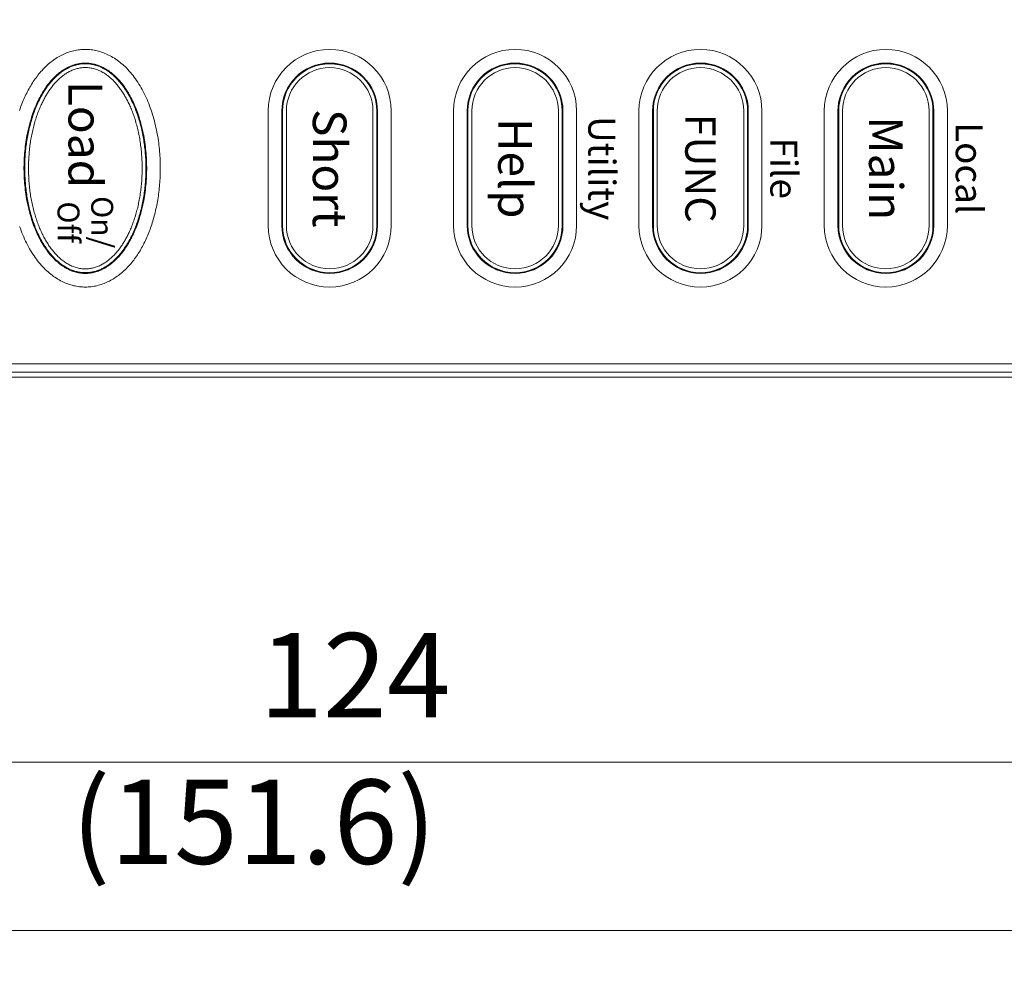
# Model space of a CAD drawing. Units: millimetres. Extents: x 25 to 828, y 0 to 570.
# Drawn here: x 188 to 217, y 280 to 308 of the extents above; entities that cross this region are included whole.
import ezdxf
from ezdxf.enums import TextEntityAlignment as Align

# ---------------------------------------------------------------- set-up
doc = ezdxf.new("R2010")
doc.units = ezdxf.units.MM
doc.layers.get('0').update_dxf_attribs({"lineweight": 20})
doc.layers.add('1寸法線', color=140, linetype='Continuous', lineweight=15)
doc.layers.add('TEXT', color=6, linetype='Continuous')
doc.styles.add('FONT_1', font='sanss___.ttf')
doc.styles.get("Standard").update_dxf_attribs({"font": 'romans.shx', "bigfont": 'bigfont.shx'})
doc.dimstyles.new('AM_JIS$0', dxfattribs={"dimtxt": 2.5, "dimasz": 2.5, "dimexe": 1, "dimexo": 1, "dimgap": 1, "dimtad": 3, "dimdsep": 46, "dimtxsty": 'STANDARD', "dimblk": 'OPEN', "dimcen": 0, "dimclrd": 256, "dimclre": 256, "dimclrt": 3, "dimadec": 0, "dimazin": 2, "dimtp": 0.2, "dimtm": 0.2, "dimtfac": 0.71, "dimtmove": 0, "dimatfit": 3, "dimldrblk": 'OPEN', "dimfxl": 1, "dimlwd": -1, "dimlwe": -1, "dimarcsym": 0})

# ---------------------------------------------------------------- blocks, each defined once
blk = doc.blocks.new('_Open')
at = {"color": 0, "linetype": 'ByBlock', "lineweight": -2}
for p, q in [((-1, 0.167), (0, 0)), ((-1, -0.167), (0, 0)), ((0, 0), (-1, 0))]:
    blk.add_line(p, q, dxfattribs=at)
blk = doc.blocks.new('*D78')
at = {"layer": '1寸法線', "transparency": 16777216}
for p, q in [((228.837, 296.867), (228.837, 284.858)), ((169.337, 285.858), (226.337, 285.858))]:
    blk.add_line(p, q, dxfattribs=at)
at = {"layer": '1寸法線', "transparency": 16777216, "xscale": 2.5, "yscale": 2.5, "zscale": 2.5, "rotation": 180}
blk.add_blockref('_Open', (166.837, 285.858), dxfattribs=at)
at = {"layer": '1寸法線', "transparency": 16777216, "xscale": 2.5, "yscale": 2.5, "zscale": 2.5}
blk.add_blockref('_Open', (228.837, 285.858), dxfattribs=at)
at = {"layer": '1寸法線', "color": 3, "transparency": 16777216, "insert": (197.837, 288.108), "char_height": 2.5, "attachment_point": 5}
blk.add_mtext('124', dxfattribs=at)
blk = doc.blocks.new('*D80')
at = {"layer": '1寸法線', "transparency": 16777216}
for p, q in [((232.737, 344.164), (232.737, 279.858)), ((156.937, 314.804), (156.937, 279.858)), ((230.237, 280.858), (159.437, 280.858))]:
    blk.add_line(p, q, dxfattribs=at)
at = {"layer": '1寸法線', "transparency": 16777216, "xscale": 2.5, "yscale": 2.5, "zscale": 2.5, "rotation": 180}
blk.add_blockref('_Open', (156.937, 280.858), dxfattribs=at)
at = {"layer": '1寸法線', "transparency": 16777216, "xscale": 2.5, "yscale": 2.5, "zscale": 2.5}
blk.add_blockref('_Open', (232.737, 280.858), dxfattribs=at)
at = {"layer": '1寸法線', "color": 3, "transparency": 16777216, "insert": (194.837, 283.763), "char_height": 2.5, "attachment_point": 5}
blk.add_mtext('(151.6)', dxfattribs=at)

msp = doc.modelspace()

# ---------------------------------------------------------------- linework, layer by layer
for p, q in [((195.262, 305.168), (195.262, 301.768)), ((195.667, 305.168), (195.667, 301.768)), ((195.674, 305.168), (195.674, 301.768)), ((195.689, 305.168), (195.689, 301.768)), ((195.803, 305.168), (195.803, 301.768)), ((198.371, 305.168), (198.371, 301.768)), ((198.485, 301.768), (198.485, 305.168)), ((198.5, 301.768), (198.5, 305.168)), ((198.507, 301.768), (198.507, 305.168)), ((198.912, 301.768), (198.912, 305.168)), ((200.762, 305.168), (200.762, 301.768)), ((201.167, 305.168), (201.167, 301.768)), ((201.174, 305.168), (201.174, 301.768)), ((201.189, 305.168), (201.189, 301.768)), ((201.303, 305.168), (201.303, 301.768)), ((203.871, 305.168), (203.871, 301.768)), ((203.985, 301.768), (203.985, 305.168)), ((204, 301.768), (204, 305.168)), ((204.007, 301.768), (204.007, 305.168)), ((204.412, 301.768), (204.412, 305.168)), ((206.262, 305.168), (206.262, 301.768)), ((206.667, 305.168), (206.667, 301.768)), ((206.674, 305.168), (206.674, 301.768)), ((206.689, 305.168), (206.689, 301.768)), ((206.803, 305.168), (206.803, 301.768)), ((209.371, 305.168), (209.371, 301.768)), ((209.485, 301.768), (209.485, 305.168)), ((209.5, 301.768), (209.5, 305.168)), ((209.507, 301.768), (209.507, 305.168)), ((209.912, 301.768), (209.912, 305.168)), ((211.762, 305.168), (211.762, 301.768)), ((212.167, 305.168), (212.167, 301.768)), ((212.174, 305.168), (212.174, 301.768)), ((212.189, 305.168), (212.189, 301.768)), ((212.303, 305.168), (212.303, 301.768)), ((214.871, 305.168), (214.871, 301.768)), ((214.985, 301.768), (214.985, 305.168)), ((215, 301.768), (215, 305.168)), ((215.007, 301.768), (215.007, 305.168)), ((215.412, 301.768), (215.412, 305.168)), ((168.495, 297.671), (227.179, 297.671)), ((168.495, 297.421), (227.179, 297.421)), ((167.435, 297.268), (228.239, 297.268))]:
    msp.add_line(p, q)
for points in [[(187.883, 305.184), (187.9, 305.233), (187.918, 305.282), (187.936, 305.33), (187.954, 305.378), (187.973, 305.425), (187.993, 305.472), (188.013, 305.518), (188.033, 305.564), (188.054, 305.609), (188.076, 305.654), (188.098, 305.699), (188.12, 305.743), (188.143, 305.786), (188.167, 305.829), (188.191, 305.872), (188.216, 305.913), (188.241, 305.955), (188.266, 305.996), (188.293, 306.036), (188.319, 306.076), (188.346, 306.115), (188.374, 306.153), (188.403, 306.191), (188.431, 306.228), (188.461, 306.265), (188.491, 306.301), (188.521, 306.336), (188.552, 306.371), (188.584, 306.404), (188.616, 306.437), (188.648, 306.47), (188.682, 306.501), (188.715, 306.532), (188.749, 306.562), (188.784, 306.591), (188.82, 306.62), (188.855, 306.647), (188.892, 306.674), (188.929, 306.699), (188.966, 306.724), (189.004, 306.748), (189.042, 306.771), (189.081, 306.793), (189.12, 306.813), (189.16, 306.833), (189.2, 306.852), (189.24, 306.87), (189.281, 306.886), (189.322, 306.902), (189.364, 306.916), (189.406, 306.929), (189.448, 306.941), (189.491, 306.952), (189.534, 306.961), (189.577, 306.97), (189.62, 306.977), (189.663, 306.983), (189.707, 306.987), (189.75, 306.991), (189.794, 306.993), (189.837, 306.993)], [(189.837, 306.993), (189.88, 306.993), (189.923, 306.991), (189.966, 306.987), (190.009, 306.983), (190.053, 306.977), (190.097, 306.97), (190.14, 306.961), (190.184, 306.951), (190.227, 306.94), (190.271, 306.928), (190.314, 306.914), (190.357, 306.899), (190.4, 306.883), (190.443, 306.865), (190.486, 306.846), (190.529, 306.826), (190.571, 306.804), (190.614, 306.781), (190.656, 306.757), (190.698, 306.731), (190.739, 306.703), (190.781, 306.674), (190.822, 306.644), (190.863, 306.613), (190.904, 306.579), (190.945, 306.545), (190.985, 306.509), (191.024, 306.471), (191.064, 306.432), (191.102, 306.392), (191.141, 306.35), (191.179, 306.307), (191.216, 306.262), (191.253, 306.216), (191.289, 306.169), (191.324, 306.12), (191.359, 306.07), (191.394, 306.018), (191.427, 305.966), (191.46, 305.912), (191.492, 305.857), (191.523, 305.801), (191.554, 305.744), (191.583, 305.686), (191.612, 305.627), (191.64, 305.567), (191.667, 305.507), (191.693, 305.446), (191.718, 305.384), (191.742, 305.321), (191.765, 305.258), (191.788, 305.194), (191.809, 305.13), (191.83, 305.066), (191.849, 305.001), (191.868, 304.936), (191.885, 304.871), (191.902, 304.806), (191.918, 304.74), (191.933, 304.675), (191.947, 304.609), (191.96, 304.544), (191.972, 304.478), (191.983, 304.413), (191.994, 304.348), (192.004, 304.283), (192.013, 304.219), (192.021, 304.154), (192.028, 304.09), (192.035, 304.026), (192.041, 303.962), (192.046, 303.899), (192.05, 303.836), (192.054, 303.773), (192.057, 303.71), (192.059, 303.648), (192.061, 303.586), (192.062, 303.525), (192.062, 303.464), (192.062, 303.403), (192.061, 303.343), (192.059, 303.282), (192.057, 303.223), (192.054, 303.163), (192.051, 303.104), (192.046, 303.046), (192.042, 302.987), (192.037, 302.93), (192.031, 302.872), (192.025, 302.815), (192.018, 302.758), (192.01, 302.702), (192.003, 302.646), (191.994, 302.59), (191.985, 302.535), (191.976, 302.48), (191.966, 302.425), (191.955, 302.371), (191.944, 302.318), (191.933, 302.264), (191.921, 302.211), (191.909, 302.159), (191.896, 302.107), (191.882, 302.055), (191.868, 302.003), (191.854, 301.952), (191.839, 301.902), (191.823, 301.852), (191.807, 301.802), (191.791, 301.753), (191.774, 301.704), (191.756, 301.655), (191.738, 301.607), (191.72, 301.559), (191.701, 301.512), (191.681, 301.465), (191.662, 301.419), (191.641, 301.373), (191.62, 301.327), (191.598, 301.283), (191.576, 301.238), (191.554, 301.194), (191.531, 301.151), (191.507, 301.108), (191.483, 301.065), (191.459, 301.023), (191.434, 300.982), (191.408, 300.941), (191.382, 300.901), (191.355, 300.861), (191.328, 300.822), (191.3, 300.783), (191.272, 300.746), (191.243, 300.708), (191.213, 300.672), (191.184, 300.636), (191.153, 300.601), (191.122, 300.566), (191.091, 300.532), (191.058, 300.499), (191.026, 300.467), (190.993, 300.435), (190.959, 300.405), (190.925, 300.375), (190.89, 300.345), (190.855, 300.317), (190.819, 300.29), (190.782, 300.263), (190.746, 300.237), (190.708, 300.213), (190.67, 300.189), (190.632, 300.166), (190.593, 300.144), (190.554, 300.123), (190.515, 300.104), (190.474, 300.085), (190.434, 300.067), (190.393, 300.051), (190.352, 300.035), (190.31, 300.021), (190.268, 300.008), (190.226, 299.996), (190.183, 299.985), (190.141, 299.975), (190.098, 299.967), (190.054, 299.96), (190.011, 299.954), (189.967, 299.949), (189.924, 299.946), (189.881, 299.944), (189.837, 299.943)], [(189.837, 306.588), (189.803, 306.588), (189.768, 306.586), (189.733, 306.583), (189.698, 306.579), (189.663, 306.573), (189.627, 306.567), (189.592, 306.559), (189.556, 306.55), (189.521, 306.54), (189.485, 306.529), (189.45, 306.517), (189.415, 306.503), (189.38, 306.489), (189.345, 306.473), (189.311, 306.456), (189.276, 306.437), (189.242, 306.418), (189.207, 306.397), (189.173, 306.375), (189.139, 306.352), (189.106, 306.328), (189.072, 306.303), (189.039, 306.276), (189.006, 306.248), (188.974, 306.219), (188.941, 306.189), (188.909, 306.158), (188.878, 306.126), (188.847, 306.092), (188.816, 306.058), (188.786, 306.022), (188.756, 305.985), (188.726, 305.948), (188.697, 305.909), (188.669, 305.869), (188.641, 305.828), (188.613, 305.786), (188.586, 305.743), (188.56, 305.699), (188.534, 305.654), (188.508, 305.608), (188.483, 305.561), (188.458, 305.514), (188.434, 305.465), (188.411, 305.415), (188.388, 305.364), (188.366, 305.313), (188.344, 305.26), (188.323, 305.207), (188.302, 305.152), (188.282, 305.097), (188.263, 305.041), (188.244, 304.984), (188.226, 304.926), (188.209, 304.868), (188.192, 304.808), (188.176, 304.748), (188.16, 304.687), (188.146, 304.625), (188.132, 304.563), (188.119, 304.5), (188.106, 304.437), (188.095, 304.372), (188.084, 304.308), (188.074, 304.243), (188.065, 304.177), (188.056, 304.111), (188.048, 304.044), (188.042, 303.978), (188.036, 303.91), (188.03, 303.843), (188.026, 303.775), (188.023, 303.708), (188.02, 303.64), (188.018, 303.571), (188.017, 303.503), (188.017, 303.435), (188.018, 303.367), (188.02, 303.299), (188.023, 303.231), (188.026, 303.163), (188.03, 303.095), (188.035, 303.028), (188.041, 302.96), (188.048, 302.893), (188.056, 302.827), (188.064, 302.761), (188.074, 302.695), (188.084, 302.629), (188.095, 302.565), (188.106, 302.5), (188.119, 302.437), (188.132, 302.373), (188.146, 302.311), (188.161, 302.249), (188.176, 302.188), (188.192, 302.128), (188.209, 302.068), (188.226, 302.009), (188.244, 301.951), (188.263, 301.894), (188.283, 301.838), (188.303, 301.783), (188.323, 301.728), (188.345, 301.675), (188.367, 301.622), (188.389, 301.57), (188.412, 301.52), (188.435, 301.47), (188.459, 301.421), (188.484, 301.373), (188.509, 301.326), (188.535, 301.28), (188.561, 301.235), (188.588, 301.192), (188.615, 301.149), (188.642, 301.107), (188.67, 301.066), (188.699, 301.026), (188.728, 300.987), (188.757, 300.95), (188.787, 300.913), (188.817, 300.877), (188.848, 300.843), (188.879, 300.81), (188.91, 300.777), (188.942, 300.746), (188.975, 300.716), (189.007, 300.688), (189.04, 300.66), (189.073, 300.633), (189.107, 300.608), (189.14, 300.584), (189.174, 300.561), (189.208, 300.539), (189.242, 300.519), (189.277, 300.499), (189.311, 300.481), (189.346, 300.464), (189.381, 300.448), (189.415, 300.433), (189.451, 300.42), (189.486, 300.408), (189.521, 300.396), (189.557, 300.386), (189.592, 300.378), (189.628, 300.37), (189.663, 300.363), (189.698, 300.358), (189.733, 300.354), (189.768, 300.351), (189.803, 300.349), (189.837, 300.349)], [(189.837, 306.581), (189.805, 306.581), (189.773, 306.579), (189.741, 306.577), (189.709, 306.573), (189.676, 306.569), (189.644, 306.563), (189.611, 306.556), (189.578, 306.549), (189.545, 306.54), (189.512, 306.531), (189.48, 306.52), (189.447, 306.508), (189.415, 306.496), (189.382, 306.482), (189.35, 306.467), (189.317, 306.451), (189.285, 306.434), (189.253, 306.416), (189.22, 306.397), (189.188, 306.377), (189.156, 306.355), (189.124, 306.333), (189.092, 306.309), (189.06, 306.285), (189.029, 306.259), (188.998, 306.232), (188.966, 306.204), (188.935, 306.174), (188.905, 306.144), (188.874, 306.112), (188.844, 306.079), (188.814, 306.045), (188.785, 306.01), (188.755, 305.974), (188.727, 305.936), (188.698, 305.898), (188.67, 305.858), (188.642, 305.818), (188.615, 305.776), (188.588, 305.733), (188.561, 305.689), (188.535, 305.643), (188.51, 305.597), (188.485, 305.55), (188.46, 305.501), (188.436, 305.452), (188.412, 305.401), (188.389, 305.35), (188.366, 305.297), (188.344, 305.243), (188.323, 305.188), (188.302, 305.132), (188.282, 305.075), (188.262, 305.016), (188.243, 304.957), (188.224, 304.897), (188.207, 304.835), (188.189, 304.772), (188.173, 304.709), (188.157, 304.644), (188.142, 304.579), (188.128, 304.512), (188.115, 304.445), (188.102, 304.376), (188.091, 304.307), (188.08, 304.237), (188.07, 304.166), (188.061, 304.094), (188.053, 304.022), (188.046, 303.949), (188.039, 303.876), (188.034, 303.802), (188.03, 303.728), (188.027, 303.653), (188.025, 303.578), (188.024, 303.503), (188.024, 303.429), (188.025, 303.354), (188.027, 303.279), (188.03, 303.204), (188.035, 303.13), (188.04, 303.056), (188.046, 302.983), (188.053, 302.91), (188.061, 302.838), (188.071, 302.766), (188.081, 302.695), (188.092, 302.625), (188.103, 302.556), (188.116, 302.487), (188.129, 302.42), (188.144, 302.353), (188.159, 302.288), (188.174, 302.223), (188.191, 302.159), (188.208, 302.097), (188.226, 302.035), (188.244, 301.975), (188.263, 301.916), (188.283, 301.857), (188.304, 301.8), (188.325, 301.744), (188.346, 301.689), (188.368, 301.636), (188.391, 301.583), (188.414, 301.531), (188.438, 301.481), (188.462, 301.431), (188.487, 301.383), (188.512, 301.336), (188.537, 301.29), (188.564, 301.245), (188.59, 301.201), (188.617, 301.158), (188.644, 301.116), (188.672, 301.075), (188.7, 301.036), (188.729, 300.997), (188.758, 300.96), (188.787, 300.924), (188.816, 300.889), (188.846, 300.855), (188.877, 300.822), (188.907, 300.791), (188.938, 300.76), (188.969, 300.731), (189, 300.703), (189.031, 300.676), (189.063, 300.65), (189.094, 300.626), (189.126, 300.602), (189.158, 300.58), (189.19, 300.559), (189.222, 300.538), (189.254, 300.519), (189.287, 300.501), (189.319, 300.485), (189.351, 300.469), (189.384, 300.454), (189.416, 300.44), (189.449, 300.428), (189.481, 300.416), (189.514, 300.406), (189.546, 300.396), (189.579, 300.388), (189.612, 300.38), (189.644, 300.374), (189.677, 300.368), (189.709, 300.364), (189.742, 300.36), (189.774, 300.357), (189.806, 300.356), (189.837, 300.355)], [(189.687, 306.555), (189.669, 306.552), (189.649, 306.549), (189.628, 306.545), (189.605, 306.54), (189.581, 306.534), (189.555, 306.527), (189.529, 306.52), (189.502, 306.512), (189.475, 306.503), (189.447, 306.493), (189.419, 306.482), (189.391, 306.471), (189.362, 306.458), (189.333, 306.444), (189.304, 306.429), (189.274, 306.413), (189.244, 306.396), (189.213, 306.377), (189.183, 306.357), (189.151, 306.336), (189.12, 306.313), (189.089, 306.289), (189.057, 306.263), (189.026, 306.237), (188.994, 306.209), (188.963, 306.18), (188.932, 306.15), (188.901, 306.119), (188.871, 306.087), (188.841, 306.053), (188.812, 306.019), (188.783, 305.984), (188.754, 305.947), (188.726, 305.91), (188.698, 305.872), (188.671, 305.833), (188.645, 305.794), (188.619, 305.753), (188.593, 305.712), (188.568, 305.67), (188.544, 305.627), (188.52, 305.584), (188.497, 305.54), (188.474, 305.495), (188.452, 305.45), (188.431, 305.405), (188.41, 305.359), (188.39, 305.313), (188.37, 305.266), (188.351, 305.219), (188.333, 305.172), (188.316, 305.125), (188.298, 305.077), (188.282, 305.029), (188.266, 304.981), (188.251, 304.932), (188.236, 304.884), (188.222, 304.835), (188.209, 304.787), (188.196, 304.738), (188.183, 304.689), (188.172, 304.64), (188.16, 304.59), (188.15, 304.541), (188.139, 304.492), (188.13, 304.442), (188.121, 304.393), (188.112, 304.343), (188.104, 304.293), (188.096, 304.243), (188.089, 304.194), (188.082, 304.144), (188.076, 304.094), (188.07, 304.043), (188.065, 303.993), (188.06, 303.943), (188.056, 303.893), (188.052, 303.842), (188.049, 303.792), (188.046, 303.742), (188.044, 303.691), (188.042, 303.641), (188.041, 303.59), (188.04, 303.54), (188.039, 303.489), (188.039, 303.439), (188.04, 303.388), (188.041, 303.338), (188.042, 303.287), (188.044, 303.237), (188.047, 303.186), (188.05, 303.136), (188.053, 303.086), (188.057, 303.036), (188.061, 302.985), (188.066, 302.935), (188.071, 302.885), (188.077, 302.835), (188.083, 302.785), (188.09, 302.736), (188.097, 302.686), (188.105, 302.636), (188.113, 302.587), (188.122, 302.537), (188.131, 302.488), (188.141, 302.439), (188.151, 302.39), (188.162, 302.341), (188.173, 302.292), (188.185, 302.243), (188.197, 302.194), (188.21, 302.146), (188.223, 302.097), (188.238, 302.049), (188.252, 302), (188.267, 301.952), (188.283, 301.905), (188.3, 301.857), (188.317, 301.809), (188.334, 301.762), (188.352, 301.715), (188.371, 301.668), (188.391, 301.622), (188.411, 301.576), (188.431, 301.53), (188.453, 301.485), (188.475, 301.44), (188.497, 301.396), (188.521, 301.352), (188.544, 301.309), (188.569, 301.266), (188.594, 301.224), (188.619, 301.183), (188.645, 301.142), (188.672, 301.103), (188.699, 301.064), (188.727, 301.026), (188.755, 300.989), (188.783, 300.952), (188.812, 300.917), (188.842, 300.883), (188.872, 300.85), (188.902, 300.817), (188.933, 300.786), (188.964, 300.756), (188.995, 300.727), (189.026, 300.699), (189.058, 300.673), (189.089, 300.647), (189.121, 300.623), (189.152, 300.601), (189.183, 300.579), (189.214, 300.559), (189.244, 300.54), (189.274, 300.523), (189.304, 300.507), (189.333, 300.492), (189.362, 300.478), (189.391, 300.466), (189.419, 300.454), (189.447, 300.444), (189.475, 300.434), (189.502, 300.425), (189.529, 300.417), (189.555, 300.409), (189.581, 300.403), (189.605, 300.397), (189.628, 300.392), (189.649, 300.388), (189.669, 300.384), (189.687, 300.382)], [(189.837, 306.454), (189.806, 306.454), (189.775, 306.452), (189.744, 306.45), (189.714, 306.446), (189.683, 306.442), (189.652, 306.436), (189.622, 306.43), (189.592, 306.423), (189.562, 306.414), (189.532, 306.405), (189.503, 306.395), (189.474, 306.384), (189.445, 306.373), (189.417, 306.36), (189.389, 306.347), (189.362, 306.333), (189.334, 306.318), (189.308, 306.303), (189.281, 306.287), (189.255, 306.271), (189.23, 306.254), (189.205, 306.236), (189.18, 306.218), (189.156, 306.199), (189.132, 306.18), (189.108, 306.16), (189.085, 306.14), (189.063, 306.12), (189.04, 306.099), (189.019, 306.078), (188.997, 306.057), (188.976, 306.035), (188.955, 306.013), (188.935, 305.99), (188.915, 305.968), (188.896, 305.944), (188.876, 305.921), (188.857, 305.897), (188.839, 305.873), (188.82, 305.849), (188.802, 305.824), (188.784, 305.799), (188.767, 305.774), (188.749, 305.748), (188.732, 305.722), (188.715, 305.696), (188.698, 305.669), (188.682, 305.642), (188.666, 305.615), (188.65, 305.587), (188.634, 305.558), (188.618, 305.53), (188.602, 305.5), (188.587, 305.47), (188.572, 305.44), (188.556, 305.409), (188.542, 305.378), (188.527, 305.346), (188.512, 305.314), (188.498, 305.281), (188.483, 305.248), (188.469, 305.214), (188.456, 305.179), (188.442, 305.144), (188.428, 305.108), (188.415, 305.072), (188.402, 305.035), (188.389, 304.998), (188.377, 304.96), (188.364, 304.921), (188.352, 304.882), (188.34, 304.842), (188.329, 304.802), (188.318, 304.762), (188.307, 304.72), (188.296, 304.679), (188.286, 304.637), (188.276, 304.594), (188.266, 304.551), (188.257, 304.507), (188.248, 304.463), (188.239, 304.419), (188.231, 304.374), (188.223, 304.329), (188.215, 304.284), (188.208, 304.238), (188.201, 304.192), (188.195, 304.145), (188.189, 304.099), (188.184, 304.052), (188.178, 304.005), (188.174, 303.957), (188.17, 303.909), (188.166, 303.862), (188.162, 303.813), (188.159, 303.765), (188.157, 303.717), (188.155, 303.668), (188.153, 303.62), (188.152, 303.571), (188.151, 303.522), (188.151, 303.473), (188.151, 303.424), (188.152, 303.376), (188.153, 303.327), (188.154, 303.278), (188.156, 303.229), (188.159, 303.18), (188.162, 303.131), (188.165, 303.083), (188.169, 303.034), (188.173, 302.986), (188.178, 302.937), (188.183, 302.889), (188.189, 302.841), (188.195, 302.793), (188.201, 302.746), (188.208, 302.699), (188.215, 302.652), (188.223, 302.605), (188.231, 302.559), (188.24, 302.513), (188.249, 302.467), (188.258, 302.422), (188.268, 302.377), (188.278, 302.333), (188.288, 302.289), (188.299, 302.245), (188.31, 302.202), (188.322, 302.159), (188.334, 302.117), (188.346, 302.076), (188.358, 302.035), (188.371, 301.995), (188.384, 301.955), (188.397, 301.915), (188.411, 301.877), (188.425, 301.839), (188.439, 301.801), (188.453, 301.764), (188.468, 301.728), (188.482, 301.692), (188.497, 301.657), (188.513, 301.622), (188.528, 301.588), (188.544, 301.554), (188.559, 301.521), (188.575, 301.489), (188.592, 301.457), (188.608, 301.425), (188.625, 301.394), (188.642, 301.363), (188.659, 301.333), (188.677, 301.303), (188.694, 301.274), (188.712, 301.245), (188.731, 301.217), (188.749, 301.188), (188.768, 301.16), (188.787, 301.133), (188.807, 301.106), (188.827, 301.079), (188.847, 301.053), (188.868, 301.026), (188.889, 301.001), (188.91, 300.975), (188.932, 300.95), (188.954, 300.925), (188.977, 300.901), (189, 300.877), (189.024, 300.853), (189.048, 300.83), (189.073, 300.807), (189.098, 300.785), (189.124, 300.763), (189.15, 300.742), (189.177, 300.721), (189.204, 300.701), (189.232, 300.682), (189.26, 300.663), (189.289, 300.645), (189.318, 300.628), (189.348, 300.611), (189.378, 300.595), (189.408, 300.581), (189.44, 300.567), (189.471, 300.554), (189.503, 300.542), (189.535, 300.531), (189.568, 300.521), (189.601, 300.512), (189.634, 300.504), (189.668, 300.498), (189.702, 300.492), (189.735, 300.488), (189.769, 300.485), (189.803, 300.483), (189.837, 300.482)], [(189.837, 300.349), (189.871, 300.349), (189.906, 300.351), (189.941, 300.354), (189.976, 300.358), (190.011, 300.363), (190.047, 300.37), (190.082, 300.378), (190.118, 300.386), (190.153, 300.396), (190.189, 300.408), (190.224, 300.42), (190.259, 300.433), (190.294, 300.448), (190.329, 300.464), (190.364, 300.481), (190.398, 300.499), (190.433, 300.519), (190.467, 300.54), (190.501, 300.561), (190.535, 300.584), (190.569, 300.609), (190.602, 300.634), (190.635, 300.661), (190.668, 300.688), (190.701, 300.717), (190.733, 300.747), (190.765, 300.779), (190.796, 300.811), (190.827, 300.844), (190.858, 300.879), (190.888, 300.915), (190.918, 300.951), (190.948, 300.989), (190.977, 301.028), (191.005, 301.068), (191.033, 301.109), (191.061, 301.151), (191.088, 301.194), (191.115, 301.238), (191.141, 301.282), (191.166, 301.328), (191.191, 301.375), (191.216, 301.423), (191.24, 301.472), (191.263, 301.522), (191.286, 301.572), (191.309, 301.624), (191.33, 301.677), (191.352, 301.73), (191.372, 301.784), (191.392, 301.84), (191.411, 301.896), (191.43, 301.953), (191.448, 302.01), (191.466, 302.069), (191.482, 302.129), (191.498, 302.189), (191.514, 302.25), (191.528, 302.311), (191.542, 302.374), (191.555, 302.437), (191.568, 302.5), (191.579, 302.564), (191.59, 302.629), (191.6, 302.694), (191.61, 302.76), (191.618, 302.826), (191.626, 302.892), (191.633, 302.959), (191.639, 303.026), (191.644, 303.094), (191.648, 303.161), (191.652, 303.229), (191.654, 303.297), (191.656, 303.365), (191.657, 303.433), (191.657, 303.502), (191.656, 303.57), (191.654, 303.638), (191.652, 303.706), (191.648, 303.774), (191.644, 303.842), (191.639, 303.909), (191.633, 303.976), (191.626, 304.043), (191.618, 304.11), (191.61, 304.176), (191.6, 304.242), (191.59, 304.307), (191.579, 304.372), (191.568, 304.436), (191.555, 304.5), (191.542, 304.563), (191.528, 304.626), (191.514, 304.688), (191.498, 304.749), (191.482, 304.809), (191.465, 304.869), (191.448, 304.927), (191.43, 304.985), (191.411, 305.043), (191.392, 305.099), (191.372, 305.154), (191.351, 305.209), (191.33, 305.262), (191.308, 305.315), (191.285, 305.366), (191.262, 305.417), (191.239, 305.467), (191.215, 305.516), (191.19, 305.564), (191.165, 305.61), (191.139, 305.656), (191.113, 305.701), (191.087, 305.745), (191.06, 305.788), (191.032, 305.83), (191.004, 305.871), (190.975, 305.911), (190.946, 305.949), (190.917, 305.987), (190.887, 306.024), (190.857, 306.059), (190.826, 306.094), (190.795, 306.127), (190.764, 306.159), (190.732, 306.19), (190.7, 306.22), (190.667, 306.249), (190.634, 306.277), (190.601, 306.303), (190.568, 306.329), (190.534, 306.353), (190.5, 306.376), (190.466, 306.398), (190.432, 306.418), (190.398, 306.438), (190.363, 306.456), (190.328, 306.473), (190.294, 306.489), (190.259, 306.503), (190.224, 306.517), (190.188, 306.529), (190.153, 306.54), (190.118, 306.55), (190.082, 306.559), (190.047, 306.567), (190.011, 306.573), (189.976, 306.579), (189.941, 306.583), (189.906, 306.586), (189.871, 306.588), (189.837, 306.588)], [(189.837, 300.355), (189.869, 300.356), (189.901, 300.358), (189.933, 300.36), (189.965, 300.364), (189.998, 300.368), (190.031, 300.374), (190.063, 300.38), (190.096, 300.388), (190.129, 300.397), (190.162, 300.406), (190.194, 300.417), (190.227, 300.428), (190.26, 300.441), (190.292, 300.455), (190.325, 300.47), (190.357, 300.486), (190.389, 300.503), (190.422, 300.521), (190.454, 300.54), (190.486, 300.56), (190.518, 300.581), (190.55, 300.604), (190.582, 300.627), (190.614, 300.652), (190.645, 300.678), (190.677, 300.705), (190.708, 300.733), (190.739, 300.763), (190.769, 300.793), (190.8, 300.825), (190.83, 300.858), (190.86, 300.892), (190.889, 300.927), (190.919, 300.963), (190.948, 301), (190.976, 301.039), (191.004, 301.078), (191.032, 301.119), (191.059, 301.161), (191.086, 301.204), (191.113, 301.248), (191.139, 301.293), (191.164, 301.34), (191.19, 301.387), (191.214, 301.435), (191.238, 301.485), (191.262, 301.535), (191.285, 301.587), (191.308, 301.64), (191.33, 301.694), (191.351, 301.749), (191.372, 301.805), (191.393, 301.862), (191.412, 301.92), (191.431, 301.98), (191.45, 302.04), (191.468, 302.102), (191.485, 302.164), (191.501, 302.228), (191.517, 302.292), (191.532, 302.358), (191.546, 302.425), (191.559, 302.492), (191.572, 302.561), (191.583, 302.63), (191.594, 302.7), (191.604, 302.771), (191.613, 302.843), (191.621, 302.915), (191.629, 302.988), (191.635, 303.061), (191.64, 303.135), (191.644, 303.209), (191.647, 303.284), (191.649, 303.358), (191.65, 303.433), (191.65, 303.508), (191.649, 303.583), (191.647, 303.658), (191.644, 303.732), (191.64, 303.807), (191.634, 303.88), (191.628, 303.954), (191.621, 304.027), (191.613, 304.099), (191.604, 304.17), (191.594, 304.241), (191.583, 304.312), (191.571, 304.381), (191.558, 304.449), (191.545, 304.517), (191.531, 304.583), (191.516, 304.649), (191.5, 304.714), (191.483, 304.777), (191.466, 304.84), (191.448, 304.901), (191.43, 304.962), (191.411, 305.021), (191.391, 305.079), (191.371, 305.136), (191.35, 305.192), (191.328, 305.247), (191.306, 305.301), (191.283, 305.354), (191.26, 305.405), (191.236, 305.456), (191.212, 305.505), (191.188, 305.554), (191.162, 305.601), (191.137, 305.647), (191.111, 305.692), (191.084, 305.736), (191.057, 305.779), (191.03, 305.821), (191.002, 305.861), (190.974, 305.901), (190.945, 305.939), (190.917, 305.977), (190.887, 306.013), (190.858, 306.048), (190.828, 306.082), (190.798, 306.114), (190.767, 306.146), (190.737, 306.176), (190.706, 306.206), (190.674, 306.234), (190.643, 306.261), (190.612, 306.286), (190.58, 306.311), (190.548, 306.334), (190.516, 306.357), (190.484, 306.378), (190.452, 306.398), (190.42, 306.417), (190.387, 306.435), (190.355, 306.452), (190.323, 306.468), (190.29, 306.483), (190.258, 306.496), (190.226, 306.509), (190.193, 306.52), (190.16, 306.531), (190.128, 306.541), (190.095, 306.549), (190.062, 306.557), (190.03, 306.563), (189.997, 306.569), (189.965, 306.573), (189.933, 306.577), (189.9, 306.579), (189.869, 306.581), (189.837, 306.581)], [(189.837, 300.482), (189.868, 300.483), (189.899, 300.484), (189.93, 300.487), (189.961, 300.49), (189.992, 300.495), (190.022, 300.5), (190.053, 300.507), (190.083, 300.514), (190.113, 300.523), (190.143, 300.532), (190.172, 300.542), (190.201, 300.553), (190.23, 300.565), (190.258, 300.577), (190.286, 300.59), (190.314, 300.604), (190.341, 300.619), (190.368, 300.634), (190.394, 300.65), (190.42, 300.667), (190.446, 300.684), (190.471, 300.702), (190.496, 300.72), (190.52, 300.739), (190.544, 300.758), (190.568, 300.778), (190.591, 300.798), (190.613, 300.818), (190.636, 300.839), (190.657, 300.86), (190.679, 300.882), (190.7, 300.904), (190.721, 300.926), (190.741, 300.949), (190.761, 300.971), (190.781, 300.995), (190.8, 301.018), (190.819, 301.042), (190.838, 301.066), (190.856, 301.09), (190.874, 301.115), (190.892, 301.14), (190.91, 301.166), (190.927, 301.191), (190.944, 301.217), (190.961, 301.244), (190.978, 301.271), (190.994, 301.298), (191.011, 301.326), (191.027, 301.354), (191.043, 301.382), (191.059, 301.411), (191.074, 301.441), (191.09, 301.47), (191.105, 301.501), (191.12, 301.532), (191.135, 301.563), (191.15, 301.595), (191.164, 301.628), (191.179, 301.661), (191.193, 301.694), (191.207, 301.729), (191.221, 301.763), (191.235, 301.799), (191.248, 301.834), (191.261, 301.871), (191.274, 301.908), (191.287, 301.945), (191.3, 301.984), (191.312, 302.022), (191.324, 302.061), (191.336, 302.101), (191.347, 302.141), (191.359, 302.182), (191.369, 302.224), (191.38, 302.265), (191.39, 302.308), (191.4, 302.35), (191.41, 302.394), (191.419, 302.437), (191.428, 302.481), (191.437, 302.526), (191.445, 302.571), (191.453, 302.616), (191.46, 302.662), (191.467, 302.708), (191.474, 302.754), (191.48, 302.8), (191.486, 302.847), (191.492, 302.894), (191.497, 302.942), (191.501, 302.989), (191.505, 303.037), (191.509, 303.085), (191.513, 303.133), (191.515, 303.181), (191.518, 303.23), (191.52, 303.278), (191.521, 303.327), (191.522, 303.376), (191.523, 303.424), (191.523, 303.473), (191.523, 303.522), (191.522, 303.571), (191.521, 303.62), (191.519, 303.669), (191.517, 303.718), (191.515, 303.767), (191.512, 303.816), (191.508, 303.864), (191.504, 303.913), (191.5, 303.961), (191.495, 304.009), (191.49, 304.058), (191.484, 304.105), (191.478, 304.153), (191.472, 304.2), (191.465, 304.248), (191.457, 304.295), (191.449, 304.341), (191.441, 304.387), (191.433, 304.433), (191.424, 304.479), (191.414, 304.524), (191.404, 304.569), (191.394, 304.613), (191.384, 304.657), (191.373, 304.7), (191.362, 304.743), (191.35, 304.786), (191.338, 304.827), (191.326, 304.869), (191.314, 304.91), (191.301, 304.95), (191.288, 304.99), (191.274, 305.029), (191.261, 305.067), (191.247, 305.105), (191.233, 305.142), (191.219, 305.179), (191.204, 305.215), (191.189, 305.251), (191.174, 305.286), (191.159, 305.321), (191.144, 305.355), (191.128, 305.388), (191.112, 305.421), (191.096, 305.453), (191.08, 305.485), (191.063, 305.517), (191.047, 305.548), (191.03, 305.578), (191.012, 305.608), (190.995, 305.638), (190.977, 305.667), (190.959, 305.696), (190.941, 305.724), (190.922, 305.752), (190.904, 305.78), (190.884, 305.807), (190.865, 305.834), (190.845, 305.861), (190.825, 305.887), (190.804, 305.913), (190.783, 305.939), (190.762, 305.964), (190.74, 305.989), (190.718, 306.014), (190.695, 306.038), (190.672, 306.062), (190.648, 306.086), (190.624, 306.109), (190.599, 306.131), (190.574, 306.154), (190.548, 306.175), (190.522, 306.196), (190.496, 306.217), (190.468, 306.237), (190.441, 306.256), (190.413, 306.275), (190.384, 306.293), (190.355, 306.31), (190.325, 306.326), (190.295, 306.342), (190.264, 306.357), (190.233, 306.371), (190.202, 306.384), (190.17, 306.395), (190.138, 306.406), (190.105, 306.416), (190.072, 306.425), (190.039, 306.433), (190.006, 306.439), (189.972, 306.445), (189.939, 306.449), (189.905, 306.452), (189.871, 306.454), (189.837, 306.454)], [(189.987, 300.382), (190.005, 300.384), (190.025, 300.388), (190.047, 300.392), (190.069, 300.397), (190.094, 300.403), (190.119, 300.409), (190.145, 300.417), (190.172, 300.425), (190.2, 300.434), (190.227, 300.444), (190.255, 300.454), (190.284, 300.466), (190.312, 300.479), (190.341, 300.492), (190.371, 300.507), (190.4, 300.523), (190.43, 300.541), (190.461, 300.559), (190.492, 300.579), (190.523, 300.601), (190.554, 300.624), (190.586, 300.648), (190.617, 300.673), (190.649, 300.7), (190.68, 300.728), (190.711, 300.757), (190.742, 300.787), (190.773, 300.818), (190.803, 300.85), (190.833, 300.883), (190.862, 300.918), (190.891, 300.953), (190.92, 300.989), (190.948, 301.026), (190.976, 301.064), (191.003, 301.103), (191.03, 301.143), (191.056, 301.184), (191.081, 301.225), (191.106, 301.267), (191.131, 301.31), (191.154, 301.353), (191.178, 301.397), (191.2, 301.441), (191.222, 301.486), (191.244, 301.532), (191.264, 301.578), (191.284, 301.624), (191.304, 301.67), (191.323, 301.717), (191.341, 301.765), (191.359, 301.812), (191.376, 301.86), (191.392, 301.908), (191.408, 301.956), (191.423, 302.004), (191.438, 302.053), (191.452, 302.101), (191.466, 302.15), (191.478, 302.199), (191.491, 302.248), (191.503, 302.297), (191.514, 302.346), (191.525, 302.396), (191.535, 302.445), (191.545, 302.495), (191.554, 302.544), (191.562, 302.594), (191.571, 302.643), (191.578, 302.693), (191.585, 302.743), (191.592, 302.793), (191.598, 302.843), (191.604, 302.893), (191.609, 302.943), (191.614, 302.994), (191.618, 303.044), (191.622, 303.094), (191.625, 303.145), (191.628, 303.195), (191.63, 303.246), (191.632, 303.296), (191.633, 303.347), (191.634, 303.397), (191.635, 303.448), (191.635, 303.498), (191.634, 303.549), (191.633, 303.599), (191.632, 303.65), (191.63, 303.7), (191.627, 303.75), (191.625, 303.801), (191.621, 303.851), (191.617, 303.901), (191.613, 303.951), (191.608, 304.001), (191.603, 304.051), (191.597, 304.101), (191.591, 304.151), (191.584, 304.201), (191.577, 304.251), (191.569, 304.3), (191.561, 304.35), (191.553, 304.399), (191.543, 304.449), (191.534, 304.498), (191.523, 304.547), (191.513, 304.596), (191.501, 304.645), (191.49, 304.694), (191.477, 304.743), (191.464, 304.791), (191.451, 304.84), (191.437, 304.888), (191.422, 304.936), (191.407, 304.984), (191.391, 305.032), (191.375, 305.08), (191.358, 305.127), (191.34, 305.175), (191.322, 305.222), (191.303, 305.269), (191.284, 305.315), (191.263, 305.361), (191.243, 305.407), (191.221, 305.452), (191.199, 305.497), (191.177, 305.541), (191.154, 305.585), (191.13, 305.628), (191.106, 305.671), (191.081, 305.713), (191.055, 305.754), (191.029, 305.794), (191.002, 305.834), (190.975, 305.873), (190.948, 305.911), (190.92, 305.948), (190.891, 305.984), (190.862, 306.02), (190.832, 306.054), (190.803, 306.087), (190.772, 306.119), (190.742, 306.151), (190.711, 306.181), (190.679, 306.21), (190.648, 306.237), (190.617, 306.264), (190.585, 306.289), (190.554, 306.313), (190.522, 306.336), (190.491, 306.358), (190.46, 306.378), (190.43, 306.396), (190.4, 306.414), (190.37, 306.43), (190.341, 306.445), (190.312, 306.458), (190.283, 306.471), (190.255, 306.482), (190.227, 306.493), (190.199, 306.503), (190.172, 306.512), (190.145, 306.52), (190.119, 306.527), (190.094, 306.534), (190.069, 306.54), (190.046, 306.545), (190.025, 306.549), (190.005, 306.552), (189.987, 306.555)], [(189.837, 299.943), (189.794, 299.944), (189.751, 299.946), (189.708, 299.949), (189.665, 299.954), (189.621, 299.96), (189.578, 299.967), (189.534, 299.976), (189.49, 299.985), (189.447, 299.996), (189.403, 300.009), (189.36, 300.022), (189.317, 300.037), (189.274, 300.054), (189.231, 300.071), (189.188, 300.09), (189.145, 300.111), (189.103, 300.132), (189.061, 300.156), (189.019, 300.18), (188.977, 300.206), (188.935, 300.233), (188.893, 300.262), (188.852, 300.292), (188.811, 300.324), (188.77, 300.357), (188.73, 300.392), (188.69, 300.428), (188.65, 300.465), (188.611, 300.504), (188.572, 300.545), (188.533, 300.587), (188.496, 300.63), (188.458, 300.675), (188.421, 300.721), (188.385, 300.768), (188.35, 300.817), (188.315, 300.867), (188.281, 300.918), (188.247, 300.971), (188.214, 301.025), (188.182, 301.08), (188.151, 301.136), (188.121, 301.193), (188.091, 301.251), (188.062, 301.31), (188.035, 301.369), (188.008, 301.43), (187.982, 301.491), (187.956, 301.553), (187.932, 301.616), (187.909, 301.679), (187.887, 301.743)]]:
    msp.add_lwpolyline(points)
for centre, radius, start, end in [((197.087, 305.168), 1.825, 0, 180), ((202.587, 305.168), 1.825, 0, 180), ((208.087, 305.168), 1.825, 0, 180), ((213.587, 305.168), 1.825, 0, 180), ((189.838, 305.512), 1.054, 90.0541, 98.2491), ((189.836, 305.512), 1.054, 81.7492, 89.9459), ((197.087, 305.168), 1.42, 0, 180), ((197.087, 305.168), 1.413, 0, 180), ((197.087, 305.168), 1.398, 0, 180), ((197.087, 305.168), 1.284, 0, 180), ((202.587, 305.168), 1.42, 0, 180), ((202.587, 305.168), 1.413, 0, 180), ((202.587, 305.168), 1.398, 0, 180), ((202.587, 305.168), 1.284, 0, 180), ((208.087, 305.168), 1.42, 0, 180), ((208.087, 305.168), 1.413, 0, 180), ((208.087, 305.168), 1.398, 0, 180), ((208.087, 305.168), 1.284, 0, 180), ((213.587, 305.168), 1.42, 0, 180), ((213.587, 305.168), 1.413, 0, 180), ((213.587, 305.168), 1.398, 0, 180), ((213.587, 305.168), 1.284, 0, 180), ((197.087, 301.768), 1.825, 180, 0), ((197.087, 301.768), 1.42, 180, 0), ((197.087, 301.768), 1.413, 180, 0), ((197.087, 301.768), 1.398, 180, 0), ((197.087, 301.768), 1.284, 180, 0), ((202.587, 301.768), 1.825, 180, 0), ((202.587, 301.768), 1.42, 180, 0), ((202.587, 301.768), 1.413, 180, 0), ((202.587, 301.768), 1.398, 180, 0), ((202.587, 301.768), 1.284, 180, 0), ((208.087, 301.768), 1.825, 180, 0), ((208.087, 301.768), 1.42, 180, 0), ((208.087, 301.768), 1.413, 180, 0), ((208.087, 301.768), 1.398, 180, 0), ((208.087, 301.768), 1.284, 180, 0), ((213.587, 301.768), 1.825, 180, 0), ((213.587, 301.768), 1.42, 180, 0), ((213.587, 301.768), 1.413, 180, 0), ((213.587, 301.768), 1.398, 180, 0), ((213.587, 301.768), 1.284, 180, 0), ((189.838, 301.425), 1.054, 261.7492, 269.9459), ((189.836, 301.425), 1.054, 270.0541, 278.2491)]:
    msp.add_arc(centre, radius, start, end)

# ---------------------------------------------------------------- texts
at = {"layer": 'TEXT', "style": 'FONT_1'}
for s, height, p in [('Load', 1, (189.837, 304.468)), ('Short', 1, (197.087, 303.468)), ('Help', 1, (202.587, 303.468)), ('FUNC', 0.9, (208.087, 303.468)), ('Main', 1, (213.587, 303.468)), ('Off', 0.65, (189.337, 301.868)), ('On/', 0.65, (190.337, 301.868))]:
    msp.add_text(s, height=height, rotation=-90, dxfattribs=at).set_placement(p, align=Align.MIDDLE_CENTER)
for s, p in [('Utility', (204.762, 303.468)), ('Local', (215.662, 303.468)), ('File', (210.162, 303.468))]:
    msp.add_text(s, height=0.8, rotation=-90, dxfattribs=at).set_placement(p, align=Align.CENTER)

# ---------------------------------------------------------------- dimensions: what is measured, and where the dimension line sits
at = {"layer": '1寸法線'}
dim = msp.add_linear_dim(base=(156.937, 280.858), p1=(232.737, 345.164), p2=(156.937, 315.804), angle=0, text='(<>)', dimstyle='AM_JIS$0', override={"dimdec": 1, "dimlfac": 2}, dxfattribs=at)
dim.commit()
dim.dimension.update_dxf_attribs({"geometry": '*D80', "text_midpoint": (194.837, 283.763)})
dim = msp.add_linear_dim(base=(228.837, 285.858), p1=(166.837, 285.858), p2=(228.837, 297.867), angle=0, dimstyle='AM_JIS$0', override={"dimdec": 1, "dimlfac": 2}, dxfattribs=at)
dim.commit()
dim.dimension.update_dxf_attribs({"geometry": '*D78', "text_midpoint": (197.837, 288.108)})

doc.saveas('drawing.dxf')
